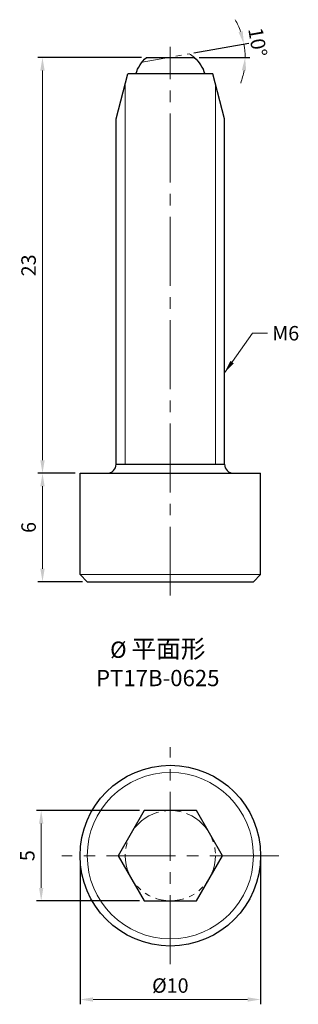
# Model space of a CAD drawing. Units: millimetres. Extents: x -8.3 to 7.1, y -8.2 to 46.3.
import ezdxf

# ---------------------------------------------------------------- set-up
doc = ezdxf.new("R2010")
doc.units = ezdxf.units.MM
doc.linetypes.add('CENTER2', pattern=[28.575, 19.05, -3.175, 3.175, -3.175])
doc.linetypes.add('PHANTOM2', pattern=[31.75, 15.875, -3.175, 3.175, -3.175, 3.175, -3.175])
for name, color, linetype, lineweight in [('01', 4, 'Continuous', 20), ('CL', 1, 'CENTER2', 15), ('DIM', 6, 'Continuous', 13), ('G', 3, 'Continuous', 18), ('L', 30, 'PHANTOM2', 5), ('TXT', 3, 'Continuous', 18), ('W', 7, 'Continuous', 30)]:
    doc.layers.add(name, color=color, linetype=linetype, lineweight=lineweight)
doc.styles.add('TXT-1', font='txt.shx', dxfattribs={"width": 0.9, "bigfont": 'chineset.shx'})
doc.styles.add('TXT-7', font='txt.shx', dxfattribs={"width": 0.8, "bigfont": 'chineset.shx'})
doc.dimstyles.new('HISO-25', dxfattribs={"dimscale": 0.4, "dimtxt": 2, "dimasz": 1.8, "dimexe": 0.66666, "dimexo": 0.66666, "dimgap": 0.66666, "dimtad": 0, "dimtoh": 1, "dimdec": 3, "dimdsep": 46, "dimtxsty": 'TXT-7', "dimcen": 2.5, "dimclrd": 256, "dimclre": 256, "dimclrt": 3, "dimadec": 0, "dimazin": 0, "dimtfac": 0.8, "dimtdec": 3, "dimtmove": 0, "dimatfit": 0, "dimfxl": 0, "dimlwd": -1, "dimarcsym": 0})
doc.dimstyles.new('ISO-25', dxfattribs={"dimscale": 0.4, "dimtxt": 2, "dimasz": 1.8, "dimexe": 0.66666, "dimexo": 0.66666, "dimgap": 0.66666, "dimtad": 1, "dimdec": 3, "dimdsep": 46, "dimtxsty": 'TXT-1', "dimcen": 2.5, "dimclrd": 256, "dimclre": 256, "dimclrt": 3, "dimadec": 0, "dimazin": 0, "dimtfac": 0.8, "dimtdec": 3, "dimtmove": 0, "dimatfit": 3, "dimfxl": 0, "dimlwd": -1, "dimarcsym": 0})

# ---------------------------------------------------------------- blocks, each defined once
blk = doc.blocks.new('*D1')
at = {"layer": 'Defpoints', "color": 0}
for p in [(-7.078, 44.159), (-1.323, 44.159), (-5, 21.159)]:
    blk.add_point(p, dxfattribs=at)
at = {"layer": 'DIM', "lineweight": -2}
for p, q in [((-1.59, 44.159), (-7.345, 44.159)), ((-5.267, 21.159), (-7.345, 21.159))]:
    blk.add_line(p, q, dxfattribs=at)
at = {"layer": 'DIM'}
blk.add_line((-7.078, 21.879), (-7.078, 43.439), dxfattribs=at)
for points in [[(-7.198, 43.439), (-6.958, 43.439), (-7.078, 44.159)], [(-7.198, 21.879), (-6.958, 21.879), (-7.078, 21.159)]]:
    blk.add_solid(points, dxfattribs=at)
at = {"layer": 'DIM', "color": 3, "insert": (-7.745, 32.659), "char_height": 0.8, "attachment_point": 5, "rotation": 90, "style": 'TXT-1'}
blk.add_mtext('23', dxfattribs=at)
blk = doc.blocks.new('*D6')
at = {"layer": 'Defpoints', "color": 0}
for p in [(-5, 21.159), (-7.078, 15.159), (-4.6, 15.159)]:
    blk.add_point(p, dxfattribs=at)
at = {"layer": 'DIM', "lineweight": -2}
for p, q in [((-5.267, 21.159), (-7.345, 21.159)), ((-4.867, 15.159), (-7.345, 15.159))]:
    blk.add_line(p, q, dxfattribs=at)
at = {"layer": 'DIM'}
blk.add_line((-7.078, 20.439), (-7.078, 15.879), dxfattribs=at)
for points in [[(-7.198, 20.439), (-6.958, 20.439), (-7.078, 21.159)], [(-7.198, 15.879), (-6.958, 15.879), (-7.078, 15.159)]]:
    blk.add_solid(points, dxfattribs=at)
at = {"layer": 'DIM', "color": 3, "insert": (-7.745, 18.159), "char_height": 0.8, "attachment_point": 5, "rotation": 90, "style": 'TXT-1'}
blk.add_mtext('6', dxfattribs=at)
blk = doc.blocks.new('*D9')
at = {"layer": 'Defpoints', "color": 0}
for p in [(-7.15, 2.5), (-1.443, 2.5), (-1.443, -2.5)]:
    blk.add_point(p, dxfattribs=at)
at = {"layer": 'DIM', "lineweight": -2}
for p, q in [((-1.71, 2.5), (-7.416, 2.5)), ((-1.71, -2.5), (-7.416, -2.5))]:
    blk.add_line(p, q, dxfattribs=at)
at = {"layer": 'DIM'}
blk.add_line((-7.15, -1.78), (-7.15, 1.78), dxfattribs=at)
for points in [[(-7.27, 1.78), (-7.03, 1.78), (-7.15, 2.5)], [(-7.27, -1.78), (-7.03, -1.78), (-7.15, -2.5)]]:
    blk.add_solid(points, dxfattribs=at)
at = {"layer": 'DIM', "color": 3, "insert": (-7.816, 0), "char_height": 0.8, "attachment_point": 5, "rotation": 90, "style": 'TXT-1'}
blk.add_mtext('5', dxfattribs=at)
blk = doc.blocks.new('*D10')
at = {"layer": 'Defpoints', "color": 0}
for p in [(-5, 0), (5, 0), (5, -7.957)]:
    blk.add_point(p, dxfattribs=at)
at = {"layer": 'DIM', "lineweight": -2}
for p, q in [((-5, -0.267), (-5, -8.223)), ((5, -0.267), (5, -8.223))]:
    blk.add_line(p, q, dxfattribs=at)
at = {"layer": 'DIM'}
blk.add_line((-4.28, -7.957), (4.28, -7.957), dxfattribs=at)
for points in [[(-4.28, -7.837), (-4.28, -8.077), (-5, -7.957)], [(4.28, -7.837), (4.28, -8.077), (5, -7.957)]]:
    blk.add_solid(points, dxfattribs=at)
at = {"layer": 'DIM', "color": 3, "insert": (0, -7.29), "char_height": 0.8, "attachment_point": 5, "style": 'TXT-1'}
blk.add_mtext('%%C10', dxfattribs=at)
blk = doc.blocks.new('*D13')
at = {"layer": 'Defpoints', "color": 0}
for p in [(-1.323, 44.159), (1.042, 44.366), (1.323, 44.159), (4.133, 44.408), (-1.563, 43.907)]:
    blk.add_point(p, dxfattribs=at)
at = {"layer": 'DIM', "lineweight": -2}
for p, q in [((1.305, 44.412), (4.338, 44.947)), ((1.59, 44.159), (4.407, 44.159))]:
    blk.add_line(p, q, dxfattribs=at)
at = {"layer": 'DIM'}
for start, end in [(19.6701, 29.3403), (360, 10), (340.6597, 350.3299)]:
    blk.add_arc((-0.131, 44.159), 4.271, start, end, dxfattribs=at)
for points in [[(4.007, 45.628), (3.775, 45.566), (4.075, 44.901)], [(3.96, 43.452), (4.199, 43.432), (4.14, 44.159)]]:
    blk.add_solid(points, dxfattribs=at)
at = {"layer": 'DIM', "color": 3, "insert": (4.736, 44.988), "char_height": 0.8, "attachment_point": 5, "rotation": 279.66, "style": 'TXT-1'}
blk.add_mtext('10°', dxfattribs=at)

msp = doc.modelspace()

# ---------------------------------------------------------------- linework, layer by layer
at = {"layer": '01', "ltscale": 2}
for p, q in [((-2.5, 21.6592), (-2.5, 42.6823)), ((2.5, 21.6592), (2.5, 42.6823))]:
    msp.add_line(p, q, dxfattribs=at)
at = {"layer": 'CL', "ltscale": 0.2}
for p, q in [((0, 14.3857), (0, 44.7537)), ((0, -6), (0, 6)), ((6, 0), (-6, 0))]:
    msp.add_line(p, q, dxfattribs=at)
at = {"layer": 'G', "ltscale": 2}
msp.add_line((-5, 15.5592), (5, 15.5592), dxfattribs=at)
msp.add_circle((0, 0), 4.6, dxfattribs=at)
at = {"layer": 'L', "ltscale": 0.1}
msp.add_lwpolyline([(-1.9079, 43.2592, -0.0924714), (-1.5633, 43.9067), (1.0423, 44.3661, -0.1814278), (1.9079, 43.2592, -0.1814278)], format="xyb", dxfattribs=at)
msp.add_circle((0, 0), 2.5, dxfattribs=at)
at = {"layer": 'W'}
for p, q in [((-3, 40.7592), (-2.35, 43.2592)), ((2.35, 43.2592), (-2.35, 43.2592)), ((3, 40.7592), (2.35, 43.2592)), ((-3, 21.6592), (-3, 40.7592)), ((3, 21.6592), (3, 40.7592)), ((-3, 21.6592), (3, 21.6592)), ((-5, 15.5592), (-5, 21.1592)), ((-5, 21.1592), (5, 21.1592)), ((5, 15.5592), (5, 21.1592)), ((-4.6, 15.1592), (-5, 15.5592)), ((4.6, 15.1592), (5, 15.5592)), ((-4.6, 15.1592), (4.6, 15.1592))]:
    msp.add_line(p, q, dxfattribs=at)
at = {"layer": 'W', "ltscale": 0.05}
msp.add_lwpolyline([(-1.9079, 43.2592, -0.1366841), (-1.3229, 44.1592), (1.3229, 44.1592, -0.1366841), (1.9079, 43.2592, -0.1366841)], format="xyb", dxfattribs=at)
at = {"layer": 'W'}
msp.add_lwpolyline([(-1.4434, 2.5), (-2.8868, 0), (-1.4434, -2.5), (1.4434, -2.5), (2.8868, 0), (1.4434, 2.5)], close=True, dxfattribs=at)
msp.add_circle((0, 0), 5, dxfattribs=at)
for centre, start, end in [((-3.5, 21.6592), 270, 0), ((3.5, 21.6592), 180, 270)]:
    msp.add_arc(centre, 0.5, start, end, dxfattribs=at)

# ---------------------------------------------------------------- texts
at = {"layer": 'DIM', "color": 3, "insert": (5.6412, 29.3046), "char_height": 0.8, "attachment_point": 1, "style": 'TXT-7'}
msp.add_mtext('M6', dxfattribs=at)
at = {"layer": 'TXT', "insert": (-0.6963, 10.6617), "char_height": 0.9, "width": 22.5945, "attachment_point": 5, "style": 'TXT-1'}
msp.add_mtext('{\\fMingLiU|b0|i0|c136|p49;%%C\\C5; \\Ftxt,chineset|c136;\\H1.111x;\\C256;平面\\H0.9991x;形}\\PPT17B-0625', dxfattribs=at)

# ---------------------------------------------------------------- dimensions: what is measured, and where the dimension line sits
at = {"layer": 'DIM'}
dim = msp.add_angular_dim_2l(base=(4.1326, 44.4075), line1=((-1.5633, 43.9067), (1.0423, 44.3661)), line2=((-1.3229, 44.1592), (1.3229, 44.1592)), dimstyle='ISO-25', dxfattribs=at)
dim.commit()
dim.dimension.update_dxf_attribs({"geometry": '*D13', "text_midpoint": (4.0793, 44.8759), "dimtype": 162})
for base, p1, p2, picture, middle in [((-7.0783, 44.1592), (-5, 21.1592), (-1.3229, 44.1592), '*D1', (-7.0783, 32.6592)), ((-7.0783, 15.1592), (-5, 21.1592), (-4.6, 15.1592), '*D6', (-7.0783, 18.1592)), ((-7.1496, 2.5), (-1.4434, -2.5), (-1.4434, 2.5), '*D9', (-7.1496, 0))]:
    dim = msp.add_linear_dim(base=base, p1=p1, p2=p2, angle=90, dimstyle='ISO-25', dxfattribs=at)
    dim.commit()
    dim.dimension.update_dxf_attribs({"geometry": picture, "text_midpoint": middle, "dimtype": 160})
dim = msp.add_linear_dim(base=(5, -7.9565), p1=(-5, 0), p2=(5, 0), angle=180, text='%%C<>', dimstyle='ISO-25', dxfattribs=at)
dim.commit()
dim.dimension.update_dxf_attribs({"geometry": '*D10', "text_midpoint": (0, -7.9565), "dimtype": 160})

# ---------------------------------------------------------------- leaders
at = {"layer": 'DIM', "annotation_type": 0, "has_hookline": 1, "hookline_direction": 0, "text_width": 1.0667}
msp.add_leader([(3, 26.7199), (4.5567, 28.9046), (5.3746, 28.9046)], dimstyle='HISO-25', override={"dimgap": 0.66666, "dimtad": 0}, dxfattribs=at)

doc.saveas('drawing.dxf')
